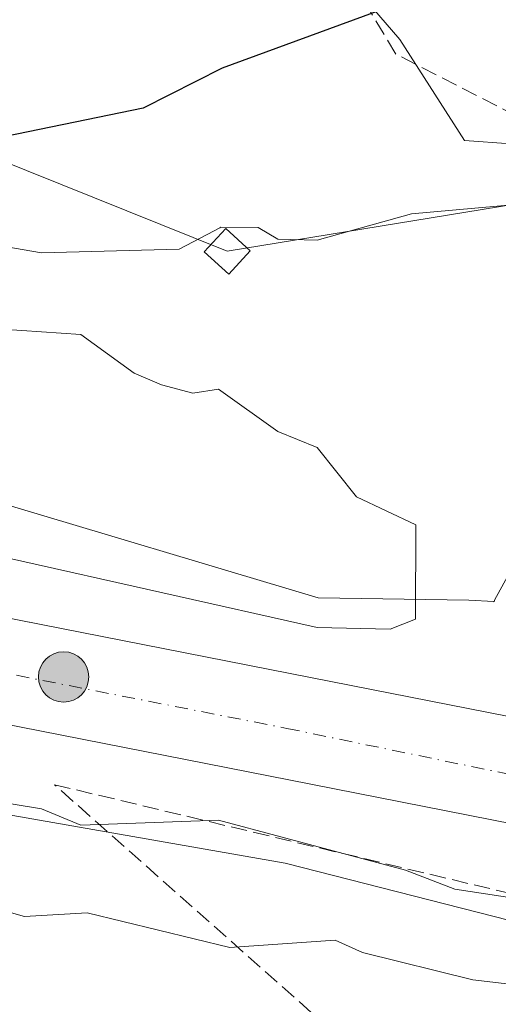
# Model space of a CAD drawing. Units: metres. Extents: x 610637 to 614079, y 4743198 to 4745570.
# Drawn here: x 613139 to 613188, y 4744090 to 4744190 of the extents above; entities that cross this region are included whole.
import ezdxf

# ---------------------------------------------------------------- set-up
doc = ezdxf.new("R2010")
doc.units = ezdxf.units.M
doc.header["$MEASUREMENT"] = 0
doc.linetypes.add('DGN Style 3', pattern=[2.307223458686699, 1.648016756204785, -0.6592067024819142])
doc.linetypes.add('DGN Style 4', pattern=[2.6384748266838614, 1.318413404963828, -0.6592067024819142, 0.001648016756204785, -0.6592067024819142])
for name, color, linetype, lineweight in [('Arbolado forestal CxS', 92, 'Continuous', 0), ('Carretera de calzada única Cxs', 7, 'Continuous', 13), ('Carretera de calzada única eje', 7, 'DGN Style 4', 0), ('Conducción de hidrocarburos lineal', 6, 'DGN Style 3', 0), ('Curva de nivel maestra', 30, 'Continuous', 30), ('Curva de nivel normal', 30, 'Continuous', 0), ('Núcleo urbano CxS', 7, 'Continuous', 0), ('Pastizal CxS', 92, 'Continuous', 0), ('Punto kilométrico de carretera', 7, 'Continuous', 0), ('Recinto industrial CxS', 135, 'Continuous', 0), ('Talud superficial', 30, 'DGN Style 3', 0), ('Tendido', 6, 'Continuous', 0), ('Torre de tendido Cxs', 51, 'Continuous', 0)]:
    doc.layers.add(name, color=color, linetype=linetype, lineweight=lineweight)

# ---------------------------------------------------------------- blocks, each defined once
blk = doc.blocks.new('*U30')
at = {"layer": 'Carretera de calzada única Cxs', "color": 7, "linetype": 'Continuous', "lineweight": 13}
for points in [[(613270.4200999998, 4744088.460100001, 459.9844000000012), (613248.6700999998, 4744094.4901, 460.1587), (613237.7500999998, 4744097.380100001, 460.3114999999962), (613225.4801000003, 4744100.1601, 460.1100000000006), (613213.4801000003, 4744103.270099999, 460.084400000007), (613200.5800999999, 4744105.9901, 460.0320000000065), (613168.4401000004, 4744112.290100001, 459.9370000000054), (613107.1601, 4744124.340100001, 458.5445000000037), (613077.7801000001, 4744130.100099999, 457.5610000000015), (613051.5500999996, 4744135.770099999, 456.8405999999959)], [(613053.8701, 4744146.140100001, 456.788400000005), (613079.9200999998, 4744140.5101, 457.5831000000035), (613109.2100999998, 4744134.7601, 458.4983000000066), (613170.5000999998, 4744122.710100001, 459.787599999996), (613202.6901000004, 4744116.390100001, 460.147299999997), (613215.9101, 4744113.610099999, 460.3408000000054), (613228.0000999998, 4744110.470100001, 460.1909000000014), (613240.2801000001, 4744107.6801, 460.2510000000038), (613251.4401000004, 4744104.7401, 460.1358000000037), (613273.4401000004, 4744098.640100001, 460.1018999999943), (613289.6401000004, 4744093.5001, 459.965400000001), (613310.0100999996, 4744086.3301, 459.665599999993)]]:
    blk.add_polyline3d(points, dxfattribs=at)
blk = doc.blocks.new('5HITCA')
at = {"layer": 'Recinto industrial CxS', "linetype": 'Continuous', "lineweight": 0}
h = blk.add_hatch(color=1, dxfattribs=at)
edge = h.paths.add_edge_path()
edge.add_arc((0, 0), 0.2558578010358639, 0, 360)
at = {"layer": 'Recinto industrial CxS', "color": 7, "linetype": 'Continuous', "lineweight": 0}
blk.add_circle((0, 0), 0.2558578010358639, dxfattribs=at)

msp = doc.modelspace()

# ---------------------------------------------------------------- linework, layer by layer
at = {"layer": 'Arbolado forestal CxS', "color": 92, "linetype": 'Continuous', "lineweight": 0}
for points in [[(612781.4111000003, 4744287.751700001, 440.3129999999946), (612789.4380999999, 4744276.6611, 447.3331999999937), (612789.7188999997, 4744276.2731, 447.3616999999941), (612826.6564999997, 4744244.259299999, 448.5458000000072), (612856.6964999996, 4744225.544500001, 449.493100000007), (612917.7638999998, 4744196.4879, 451.5555000000023), (612943.7814999997, 4744184.736500001, 452.2868000000017), (612965.4187000003, 4744177.567700001, 452.6971000000049), (613007.8923000004, 4744163.4955, 454.5259999999981), (613057.1382999998, 4744153.644900001, 458.1098999999958), (613092.6870999997, 4744149.426100001, 460.9661000000052), (613135.4167, 4744141.2839, 461.8901999999944), (613169.2045, 4744131.232100001, 460.9146000000038), (613184.5154999997, 4744130.974099999, 459.5780999999988), (613187.0510999998, 4744130.8431, 459.2375000000029), (613187.0834999997, 4744130.8267, 459.2348999999958), (613187.1166000003, 4744130.963300001, 459.2143000000069), (613188.8000999996, 4744134.050100001, 458.8775000000023)], [(613051.4486999996, 4744193.566099999, 437.3271999999997), (613088.4905000003, 4744198.8577, 440.9894999999961), (613149.5201000003, 4744235.120100001, 440.5590999999986), (613156.0691000001, 4744224.3553, 442.5684000000037), (613162.5159, 4744205.254899999, 445.7109000000055), (613177.5028999997, 4744187.8717, 450.3365999999951), (613184.0815000003, 4744177.6237, 453.2817000000068), (613198.1919, 4744176.6163, 454.9425999999949), (613201.1901000004, 4744173.970100001, 455.1227000000072), (613196.1501000002, 4744151.970100001, 456.4658000000054), (613193.7100999998, 4744152.7601, 456.5764000000054), (613188.8000999996, 4744134.050100001, 458.8775000000023), (613187.1166000003, 4744130.963300001, 459.2143000000069), (613187.0834999997, 4744130.8267, 459.2348999999958), (613187.0510999998, 4744130.8431, 459.2375000000029), (613184.5154999997, 4744130.974099999, 459.5780999999988), (613169.2045, 4744131.232100001, 460.9146000000038), (613135.4167, 4744141.2839, 461.8901999999944), (613092.6870999997, 4744149.426100001, 460.9661000000052), (613057.1382999998, 4744153.644900001, 458.1098999999958)], [(613149.5201000003, 4744235.120100001, 440.5590999999986), (613156.0691000001, 4744224.3553, 442.5684000000037), (613162.5159, 4744205.254899999, 445.7109000000055), (613177.5028999997, 4744187.8717, 450.3365999999951), (613184.0815000003, 4744177.6237, 453.2817000000068), (613198.1919, 4744176.6163, 454.9425999999949)]]:
    msp.add_polyline3d(points, dxfattribs=at)
at = {"layer": 'Carretera de calzada única Cxs', "color": 7, "linetype": 'Continuous', "lineweight": 13}
for points in [[(613053.8701, 4744146.140100001, 456.788400000005), (613079.9200999998, 4744140.5101, 457.5831000000035), (613109.2100999998, 4744134.7601, 458.4983000000066), (613170.5000999998, 4744122.710100001, 459.787599999996), (613202.6901000004, 4744116.390100001, 460.147299999997), (613215.9101, 4744113.610099999, 460.3408000000054), (613228.0000999998, 4744110.470100001, 460.1909000000014), (613240.2801000001, 4744107.6801, 460.2510000000038), (613251.4401000004, 4744104.7401, 460.1358000000037), (613273.4401000004, 4744098.640100001, 460.1018999999943), (613289.6401000004, 4744093.5001, 459.965400000001), (613310.0100999996, 4744086.3301, 459.665599999993)], [(613505.0100999996, 4743976.222100001, 451.2746999999945), (613502.8501000004, 4743977.5101, 451.382700000002), (613458.0100999996, 4744004.840100001, 454.1474000000017), (613445.0000999998, 4744012.440099999, 454.8598000000056), (613429.8701, 4744021.1601, 455.8163999999961), (613415.4401000004, 4744028.9901, 456.3497999999963), (613399.2500999998, 4744037.670100001, 457.042300000001), (613388.3201000001, 4744043.0601, 457.4600000000065), (613370.5100999996, 4744051.140100001, 458.1144999999961), (613354.1901000004, 4744058.350099999, 458.5084000000061), (613326.7100999998, 4744069.4301, 459.1578000000009), (613306.5000999998, 4744076.3201, 459.6677999999956), (613286.2600999996, 4744083.4301, 460.0608000000066), (613270.4200999998, 4744088.460100001, 459.9844000000012), (613248.6700999998, 4744094.4901, 460.1587), (613237.7500999998, 4744097.380100001, 460.3114999999962), (613225.4801000003, 4744100.1601, 460.1100000000006), (613213.4801000003, 4744103.270099999, 460.084400000007), (613200.5800999999, 4744105.9901, 460.0320000000065), (613168.4401000004, 4744112.290100001, 459.9370000000054), (613107.1601, 4744124.340100001, 458.5445000000037), (613077.7801000001, 4744130.100099999, 457.5610000000015), (613051.5500999996, 4744135.770099999, 456.8405999999959)]]:
    msp.add_polyline3d(points, dxfattribs=at)
at = {"layer": 'Carretera de calzada única eje', "color": 7, "linetype": 'DGN Style 4', "lineweight": 0}
msp.add_polyline3d([(612872.1001000004, 4744206.1801, 451.0342999999993), (612934.3701, 4744177.6501, 453.0795999999973), (612987.8901000004, 4744158.040100001, 454.9159000000073), (613022.4801000003, 4744147.420100001, 455.8617999999988), (613084.8300999999, 4744133.890100001, 457.7299999999959), (613166.0100999996, 4744117.970100001, 459.6689000000042), (613209.6001000004, 4744108.970100001, 460.1255999999995), (613254.1401000004, 4744097.4901, 460.1530999999959), (613297.2801000001, 4744085.4901, 459.8274999999995), (613335.7801000001, 4744072.5601, 459.1837999999989), (613379.6001000004, 4744051.5701, 457.9498000000021), (613416.1401000004, 4744033.0001, 456.5051999999997), (613496.8701, 4743985.690099999, 451.9318999999959), (613507.9074999997, 4743978.990700001, 451.4435999999987)], dxfattribs=at)
at = {"layer": 'Conducción de hidrocarburos lineal', "color": 6, "linetype": 'DGN Style 3', "lineweight": 0}
msp.add_polyline3d([(613715.2144999999, 4743944.787900001, 439.7115999999951), (613548.2039999999, 4744208.001, 443.1563000000024), (613539.1919999998, 4744203.882999999, 442.9406000000017), (613485.5199999996, 4744291.689999999, 443.8251000000019), (613236.557, 4744185.836999999, 454.8396000000066), (613193.5149999997, 4744177.993000001, 455.3911999999983), (613177.0990000004, 4744186.404999999, 451.8359999999957), (613162.3295, 4744210.8322, 445.6759000000021), (613147.2482000003, 4744236.0735, 450.4777999999933), (613192.7300000006, 4744268.800000001, 448.752999999997), (613167.7533999998, 4744295.9224, 466.1092999999965)], dxfattribs=at)
at = {"layer": 'Curva de nivel maestra', "color": 30, "linetype": 'Continuous', "lineweight": 30, "elevation": 450, "flags": 128}
msp.add_lwpolyline([(613201.6983000003, 4744191.442399999), (613196.3499999996, 4744189.870100001), (613192.5999999996, 4744190.120100001), (613189.0899999999, 4744191.380100001), (613185.0899999999, 4744191.550100001), (613183.0899999999, 4744192.6801), (613180.2300000006, 4744192.610099999), (613159.4400000004, 4744184.960100001), (613151.4100000003, 4744180.9301), (613135.0899999999, 4744177.5701), (613133.0899999999, 4744176.610099999), (613123.0199999996, 4744176.540100001), (613118.5, 4744178.020099999), (613113.0899999999, 4744181.2401), (613104.6699999999, 4744180.190099999), (613097.0899999999, 4744182.0601), (613085.0899999999, 4744183.9101), (613081.0899999999, 4744183.3301), (613073.0899999999, 4744180.8301), (613067.0899999999, 4744178.140100001), (613059.0899999999, 4744176.920100001)], dxfattribs=at)
at = {"layer": 'Curva de nivel normal', "color": 30, "linetype": 'Continuous', "lineweight": 0, "flags": 128}
for points, elevation in [([(613158.6316999998, 4744168.473200001), (613155.0899999999, 4744166.609999999), (613141.0899999999, 4744166.24), (613137.3700000001, 4744166.890000001), (613135.0899999999, 4744166.57), (613123.0899999999, 4744169.24), (613111.4900000002, 4744171.01), (613106.7300000006, 4744170.25), (613096.1100000005, 4744173.630000001), (613091.0899999999, 4744176.92), (613083.0199999996, 4744176.539999999), (613081.0899999999, 4744177.25), (613075.0899999999, 4744174.880000001), (613065.75, 4744169.27), (613063.0899999999, 4744168.32)], 455), ([(613213.5253999997, 4744168.881200001), (613209.0899999999, 4744169.65), (613207.4900000002, 4744171.01), (613206.0999999996, 4744173.619999999), (613199.6200000001, 4744175.140000001), (613197.0899999999, 4744175.029999999), (613189.6500000004, 4744171.17), (613178.6799999997, 4744170.199999999), (613169.0899999999, 4744167.51), (613165.0899999999, 4744167.619999999), (613163.0899999999, 4744168.810000001), (613159.3099999996, 4744168.83), (613159.2137000002, 4744168.779300001)], 455), ([(613159.2137000002, 4744168.779300001), (613158.6316999998, 4744168.473200001)], 455), ([(613137.7300000006, 4744135.25), (613169.0899999999, 4744128.189999999), (613176.5099999999, 4744128.029999999), (613179.0899999999, 4744129.039999999), (613179.1100000005, 4744138.630000001), (613173.0899999999, 4744141.470000001), (613169.0899999999, 4744146.49), (613165.0899999999, 4744148.09), (613159.0899999999, 4744152.41), (613156.4600000001, 4744151.980000001), (613153.2999999998, 4744152.82), (613150.5099999999, 4744154.029999999), (613145.0899999999, 4744157.939999999), (613137.0899999999, 4744158.470000001)], 460), ([(613239.0899999999, 4744088.74), (613229.0499999998, 4744090.57), (613209.25, 4744096.77), (613203.0899999999, 4744097.34), (613195.0899999999, 4744099.82), (613183.0899999999, 4744101.65), (613178.0700000003, 4744103.59), (613159.0899999999, 4744108.66), (613145.0899999999, 4744108.15), (613141.0899999999, 4744109.800000001), (613135.0899999999, 4744110.789999999), (613128.5800000001, 4744110.100000001), (613125.0899999999, 4744110.720000001), (613113.0899999999, 4744108.539999999), (613109.79, 4744109.310000001), (613099.0899999999, 4744109.539999999), (613093.0899999999, 4744110.5), (613081.7100000001, 4744113.230000001), (613064.2300000006, 4744119.75), (613045.8499999996, 4744125.369999999)], 460), ([(613061.7000000002, 4744113.220000001), (613067.0899999999, 4744110.310000001), (613079.0899999999, 4744106.109999999), (613085.1500000004, 4744104.67), (613093.9900000002, 4744101.51), (613104.4000000004, 4744099.92), (613107.0899999999, 4744098.460000001), (613119.0899999999, 4744098.4), (613125.0899999999, 4744099.84), (613133.0899999999, 4744100.630000001), (613139.3600000005, 4744098.880000001), (613145.7199999997, 4744099.24), (613160.2199999997, 4744095.74), (613170.9400000004, 4744096.460000001), (613173.6900000004, 4744095.210000001), (613184.9199999999, 4744092.439999999), (613202.8399999999, 4744090.359999999), (613208.7800000003, 4744088.300000001)], 465)]:
    msp.add_lwpolyline(points, dxfattribs=dict(at, elevation=elevation))
at = {"layer": 'Núcleo urbano CxS', "color": 7, "linetype": 'Continuous', "lineweight": 0}
for points in [[(613283.3107000003, 4744204.7521, 454.2624000000069), (613213.9039000003, 4744175.4937, 454.9927000000025), (613198.1919, 4744176.6163, 454.9425999999949), (613184.0815000003, 4744177.6237, 453.2817000000068), (613177.5028999997, 4744187.8717, 450.3365999999951), (613162.5159, 4744205.254899999, 445.7109000000055), (613156.0691000001, 4744224.3553, 442.5684000000037), (613149.5201000003, 4744235.120100001, 440.5590999999986), (613177.7008999997, 4744256.012399999, 441.2079999999987), (613193.8300999999, 4744267.970100001, 441.0219999999972), (613207.9628999997, 4744282.199100001, 440.6113000000041), (613225.0491000004, 4744299.401699999, 438.2868000000017), (613233.4801000003, 4744307.890100001, 437.8524999999936), (613242.6001000004, 4744317.090100001, 437.9565000000002), (613260.6001000004, 4744338.360099999, 438.670100000003), (613261.5827000003, 4744340.7371, 438.3034000000043), (613266.9200999998, 4744353.6501, 437.5592999999935), (613269.4401000004, 4744364.9301, 437.2235999999976)], [(612781.4111000003, 4744287.751700001, 440.3129999999946), (612789.4380999999, 4744276.6611, 447.3331999999937), (612789.7188999997, 4744276.2731, 447.3616999999941), (612826.6564999997, 4744244.259299999, 448.5458000000072), (612856.6964999996, 4744225.544500001, 449.493100000007), (612917.7638999998, 4744196.4879, 451.5555000000023), (612943.7814999997, 4744184.736500001, 452.2868000000017), (612965.4187000003, 4744177.567700001, 452.6971000000049), (613007.8923000004, 4744163.4955, 454.5259999999981), (613057.1382999998, 4744153.644900001, 458.1098999999958), (613092.6870999997, 4744149.426100001, 460.9661000000052), (613135.4167, 4744141.2839, 461.8901999999944), (613169.2045, 4744131.232100001, 460.9146000000038), (613184.5154999997, 4744130.974099999, 459.5780999999988), (613187.0510999998, 4744130.8431, 459.2375000000029), (613187.0834999997, 4744130.8267, 459.2348999999958), (613187.1166000003, 4744130.963300001, 459.2143000000069), (613188.8000999996, 4744134.050100001, 458.8775000000023)], [(613149.5201000003, 4744235.120100001, 440.5590999999986), (613156.0691000001, 4744224.3553, 442.5684000000037), (613162.5159, 4744205.254899999, 445.7109000000055), (613177.5028999997, 4744187.8717, 450.3365999999951), (613184.0815000003, 4744177.6237, 453.2817000000068), (613198.1919, 4744176.6163, 454.9425999999949)], [(613057.1382999998, 4744153.644900001, 458.1098999999958), (613092.6870999997, 4744149.426100001, 460.9661000000052), (613135.4167, 4744141.2839, 461.8901999999944), (613169.2045, 4744131.232100001, 460.9146000000038), (613184.5154999997, 4744130.974099999, 459.5780999999988), (613187.0510999998, 4744130.8431, 459.2375000000029), (613187.0834999997, 4744130.8267, 459.2348999999958), (613187.1166000003, 4744130.963300001, 459.2143000000069), (613188.8000999996, 4744134.050100001, 458.8775000000023), (613207.6001000004, 4744130.050100001, 457.5197000000044), (613210.9200999998, 4744129.3301, 458.1434000000008), (613218.6177000003, 4744129.737700001, 458.2669000000024), (613226.3274999997, 4744126.345899999, 458.1860000000015), (613226.3601000002, 4744126.333900001, 458.1852999999974), (613248.6425000001, 4744119.6655, 458.9005000000034), (613248.6709000003, 4744119.657500001, 458.9012999999978), (613248.6999000004, 4744119.645099999, 458.9026000000013), (613265.5179000003, 4744113.5547, 459.7670999999973), (613265.5504999999, 4744113.542099999, 459.769100000005), (613279.9115000004, 4744108.3443, 460.1175999999978), (613309.5499, 4744102.548900001, 459.1738999999943), (613309.5824999996, 4744102.536499999, 459.1731), (613359.0869000005, 4744084.035300001, 457.7002000000066)], [(613257.0147000002, 4744081.0527, 461.0770000000048), (613165.8580999998, 4744104.2885, 460.5470999999961), (613085.5399000002, 4744118.341499999, 457.3671999999933), (613085.1222999999, 4744118.4275, 457.3690000000061), (612999.7248999998, 4744138.428099999, 457.8451999999961)], [(612999.7248999998, 4744138.428099999, 457.8451999999961), (613085.1222999999, 4744118.4275, 457.3690000000061), (613085.5399000002, 4744118.341499999, 457.3671999999933), (613165.8580999998, 4744104.2885, 460.5470999999961), (613257.0147000002, 4744081.0527, 461.0770000000048)]]:
    msp.add_polyline3d(points, dxfattribs=at)
at = {"layer": 'Pastizal CxS', "color": 92, "linetype": 'Continuous', "lineweight": 0}
msp.add_polyline3d([(612999.7248999998, 4744138.428099999, 457.8451999999961), (613085.1222999999, 4744118.4275, 457.3690000000061), (613085.5399000002, 4744118.341499999, 457.3671999999933), (613165.8580999998, 4744104.2885, 460.5470999999961), (613257.0147000002, 4744081.0527, 461.0770000000048)], dxfattribs=at)
msp.add_polyline3d([(612999.7248999998, 4744138.428099999, 457.8451999999961), (613085.1222999999, 4744118.4275, 457.3690000000061), (613085.5399000002, 4744118.341499999, 457.3671999999933), (613165.8580999998, 4744104.2885, 460.5470999999961), (613257.0147000002, 4744081.0527, 461.0770000000048)], dxfattribs=at)
at = {"layer": 'Talud superficial', "color": 30, "linetype": 'DGN Style 3', "lineweight": 0}
msp.add_polyline3d([(613310.7495999997, 4744067.935000001, 460.1071999999986), (613418.8982999995, 4744017.3334, 460.9386999999988), (613343.4918999998, 4744047.099099999, 462.8236999999936), (613284.0701000001, 4744067.669000001, 467.889599999995), (613241.6271000003, 4744063.635500001, 478.375), (613219.1375000002, 4744065.619899999, 475.7544999999955), (613177.1348000001, 4744081.494999999, 477.9646000000066), (613142.4082000004, 4744112.252800001, 462.269100000005), (613228.3979000002, 4744091.7476, 460.4943000000058)], close=True, dxfattribs=at)
for points in [[(613418.8982999995, 4744017.3334, 456.0721999999951), (613343.4918999998, 4744047.099099999, 462.1426000000066), (613284.0701000001, 4744067.669000001, 464.3543000000063), (613241.6271000003, 4744063.635500001, 471.6049999999959), (613219.1375000002, 4744065.619899999, 474.4376000000047), (613177.1348000001, 4744081.494999999, 471.046199999997), (613142.4082000004, 4744112.252800001, 459.084600000002)], [(613142.4082000004, 4744112.252800001, 459.084600000002), (613228.3979000002, 4744091.7476, 459.9431999999942), (613310.7495999997, 4744067.935000001, 459.2939999999944), (613418.8982999995, 4744017.3334, 456.0721999999951)]]:
    msp.add_polyline3d(points, dxfattribs=at)
at = {"layer": 'Tendido', "color": 6, "linetype": 'Continuous', "lineweight": 0}
msp.add_polyline3d([(613766.6612, 4743638.581, 519.6748999999982), (613714.7750000004, 4743668.430000001, 526.0613000000012), (613601.2281999999, 4743784.6796, 491.8715999999986), (613480.2758, 4743907.9714, 483.9542999999976), (613359.8291999997, 4744031.493600001, 467.8065000000061), (613218.6100000005, 4744175.970000001, 460.2259999999952), (613159.9644999999, 4744166.386299999, 463.2581999999966), (613108.9527000004, 4744186.865, 454.4645000000019), (612900.1699999999, 4744261.82, 445.5121999999974), (612721.8606000004, 4744216.131100001, 465.0826999999991), (612533.9730000002, 4744252.504799999, 465.8258999999962), (612515.3793000003, 4744527.757999999, 447.2759999999981), (612425.5599999996, 4744579.460000001, 445.2989999999991)], dxfattribs=at)
at = {"layer": 'Torre de tendido Cxs', "color": 51, "linetype": 'Continuous', "lineweight": 0}
msp.add_polyline3d([(613162.2927999999, 4744166.439200001, 461.3512000000047), (613160.1229999998, 4744164.062700001, 463.412599999996), (613157.6360999999, 4744166.3333, 465.1708999999974), (613159.8059, 4744168.709799999, 461.6177000000025), (613162.2927999999, 4744166.439200001, 461.3512000000047)], dxfattribs=at)
msp.add_3dface([(613162.2927999999, 4744166.439200001, 461.3512000000047), (613160.1229999998, 4744164.062700001, 463.412599999996), (613157.6360999999, 4744166.3333, 465.1708999999974), (613159.8059, 4744168.709799999, 461.6177000000025)], dxfattribs=at)

# ---------------------------------------------------------------- block references
at = {"layer": 'Carretera de calzada única Cxs', "color": 7, "linetype": 'Continuous', "lineweight": 13}
msp.add_blockref('*U30', (0, 0), dxfattribs=at)
at = {"layer": 'Punto kilométrico de carretera', "color": 7, "linetype": 'Continuous', "lineweight": 0, "xscale": 10, "yscale": 10, "zscale": 10}
msp.add_blockref('5HITCA', (613143.3452000003, 4744123.189099999, 459.9446999999927), dxfattribs=at)

doc.saveas('drawing.dxf')
